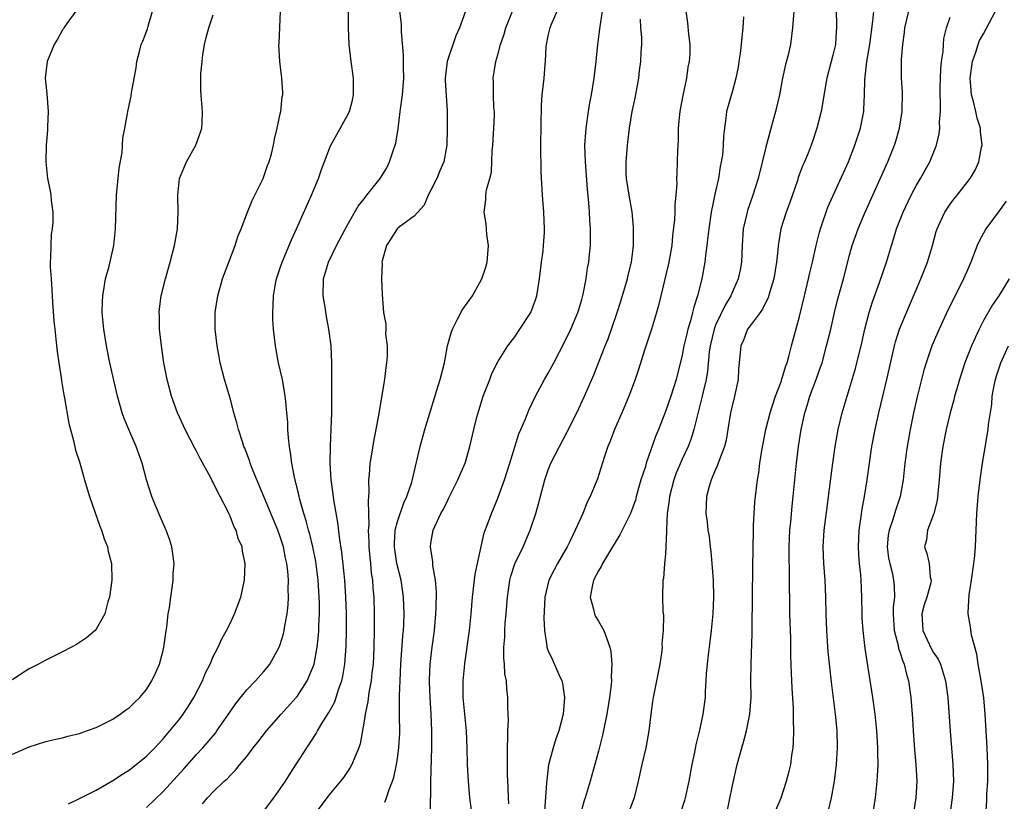
# Model space of a CAD drawing. Units: inches. Extents: x 2595000 to 2598000, y 1491000 to 1494000.
# Drawn here: x 2595228 to 2595345, y 1492303 to 1492396 of the extents above; entities that cross this region are included whole.
import ezdxf

# ---------------------------------------------------------------- set-up
doc = ezdxf.new("R2010")
doc.units = ezdxf.units.IN
doc.header["$MEASUREMENT"] = 0
doc.layers.add('LD25951491_2ft', color=190, linetype='Continuous')

msp = doc.modelspace()

# ---------------------------------------------------------------- linework, layer by layer
at = {"layer": 'LD25951491_2ft'}
for points, elevation in [([(2595249.71, 1492302.29), (2595250.3, 1492303), (2595251, 1492303.74), (2595252.31, 1492305), (2595252.68, 1492305.32), (2595253, 1492305.69), (2595253.67, 1492306.33), (2595254.17, 1492307), (2595255, 1492307.97), (2595255.77, 1492309), (2595256.32, 1492309.68), (2595257.34, 1492311), (2595259.1, 1492313), (2595260.9, 1492315), (2595261, 1492315.13), (2595262.23, 1492317), (2595263.03, 1492318.97), (2595263.41, 1492321), (2595263.56, 1492322.44), (2595263.59, 1492323), (2595263.6, 1492323.6), (2595263.67, 1492325), (2595263.67, 1492326.33), (2595263.65, 1492327), (2595263.52, 1492329), (2595263.24, 1492331.24), (2595262.87, 1492333), (2595262.51, 1492334.51), (2595262.37, 1492335), (2595262.1, 1492336.1), (2595261.81, 1492337), (2595261.33, 1492338.67), (2595261.21, 1492339.21), (2595260.68, 1492341.32), (2595260.37, 1492343), (2595260.23, 1492344.23), (2595260.09, 1492345), (2595259.97, 1492346.03), (2595259.91, 1492347), (2595259.89, 1492347.89), (2595259.79, 1492349), (2595259.65, 1492350.35), (2595259.6, 1492351), (2595259.52, 1492351.52), (2595259.25, 1492353), (2595258.8, 1492355), (2595258.52, 1492356.52), (2595258.42, 1492357), (2595258.19, 1492359), (2595258.12, 1492360.12), (2595258.09, 1492361), (2595258.15, 1492361.85), (2595258.18, 1492363), (2595258.43, 1492364.43), (2595258.55, 1492365), (2595259, 1492366.32), (2595259.21, 1492367), (2595260.32, 1492369.68), (2595260.93, 1492371), (2595262.73, 1492375), (2595263.55, 1492377), (2595263.93, 1492378.07), (2595265, 1492380.92), (2595265.74, 1492382.26), (2595267, 1492384.48), (2595267.25, 1492385), (2595267.63, 1492386.37), (2595267.76, 1492387), (2595267.73, 1492389), (2595267.46, 1492391), (2595267.23, 1492393), (2595267.13, 1492395), (2595267.16, 1492399)], 10698), ([(2595271.49, 1492302.51), (2595271.68, 1492303), (2595272, 1492304), (2595272.4, 1492305), (2595272.55, 1492305.45), (2595272.88, 1492307), (2595273, 1492307.76), (2595273.17, 1492309), (2595273.26, 1492310.74), (2595273.24, 1492313), (2595273.25, 1492314.75), (2595273.24, 1492315.24), (2595273.31, 1492317), (2595273.41, 1492319), (2595273.63, 1492322.37), (2595273.7, 1492323), (2595273.74, 1492323.74), (2595273.78, 1492325), (2595273.71, 1492327), (2595273.42, 1492329), (2595272.94, 1492331), (2595272.67, 1492332.67), (2595272.63, 1492333), (2595272.63, 1492333.37), (2595272.73, 1492335), (2595273, 1492336.03), (2595273.74, 1492338.26), (2595274.13, 1492339), (2595274.71, 1492340.71), (2595275.7, 1492345), (2595276.25, 1492347), (2595277.71, 1492351.71), (2595278.1, 1492353), (2595278.6, 1492355), (2595278.99, 1492357), (2595279.42, 1492358.58), (2595279.56, 1492359), (2595280.18, 1492360.18), (2595280.72, 1492361.28), (2595281, 1492361.68), (2595281.96, 1492363), (2595283.07, 1492365), (2595283.57, 1492366.43), (2595283.71, 1492367), (2595283.88, 1492369), (2595283.68, 1492370.32), (2595283.6, 1492371.6), (2595283.35, 1492373), (2595283.55, 1492374.45), (2595283.57, 1492375), (2595283.63, 1492375.63), (2595284.03, 1492377), (2595284.22, 1492377.78), (2595284.29, 1492380.29), (2595284.37, 1492381), (2595284.51, 1492383), (2595284.57, 1492384.57), (2595284.57, 1492385), (2595284.52, 1492385.48), (2595284.46, 1492387), (2595284.48, 1492388.48), (2595284.43, 1492389), (2595284.76, 1492391), (2595285, 1492391.78), (2595285.32, 1492393), (2595285.76, 1492394.24), (2595285.96, 1492395), (2595287.37, 1492398.63)], 10704), ([(2595227, 1492308.25), (2595229, 1492309.11), (2595231, 1492309.73), (2595232.01, 1492309.99), (2595233, 1492310.2), (2595233.63, 1492310.37), (2595235, 1492310.7), (2595235.87, 1492311), (2595237, 1492311.43), (2595239, 1492312.43), (2595239.87, 1492313), (2595240.52, 1492313.48), (2595241, 1492313.81), (2595241.58, 1492314.42), (2595242.21, 1492315), (2595243, 1492315.95), (2595243.67, 1492317), (2595244.1, 1492317.9), (2595244.58, 1492319), (2595245, 1492320.63), (2595245.08, 1492321), (2595245.31, 1492322.69), (2595245.43, 1492323.43), (2595245.62, 1492325), (2595245.75, 1492325.75), (2595245.91, 1492327), (2595246.09, 1492328.09), (2595246.2, 1492329), (2595246.22, 1492329.78), (2595246.31, 1492331), (2595246.16, 1492332.16), (2595246.04, 1492333), (2595245.79, 1492333.79), (2595245.36, 1492335), (2595245.25, 1492335.25), (2595245, 1492335.78), (2595244.64, 1492336.64), (2595244.08, 1492337.92), (2595243.64, 1492339), (2595243, 1492341), (2595242.49, 1492343), (2595241.79, 1492345), (2595240.9, 1492347), (2595240.35, 1492348.35), (2595240.11, 1492349), (2595239.55, 1492351), (2595238.65, 1492355), (2595238.26, 1492357), (2595237.93, 1492359), (2595237.73, 1492361), (2595237.75, 1492362.25), (2595237.79, 1492363), (2595237.98, 1492363.98), (2595238.13, 1492365), (2595238.55, 1492366.55), (2595239.1, 1492369), (2595239.32, 1492371), (2595239.44, 1492375), (2595239.75, 1492378.25), (2595240.1, 1492380.1), (2595240.17, 1492381), (2595240.19, 1492381.81), (2595240.43, 1492383), (2595240.76, 1492384.76), (2595240.78, 1492385), (2595241.18, 1492386.82), (2595241.22, 1492387.22), (2595241.78, 1492390.22), (2595241.87, 1492391), (2595242.17, 1492392.17), (2595242.4, 1492393), (2595242.58, 1492393.42), (2595243.13, 1492394.87), (2595243.21, 1492395.21), (2595243.73, 1492397)], 10692), ([(2595234.57, 1492397), (2595233.51, 1492395.51), (2595233.16, 1492395), (2595233.1, 1492394.9), (2595233, 1492394.76), (2595232.37, 1492393.63), (2595232, 1492393), (2595231.14, 1492391), (2595230.9, 1492389), (2595231.13, 1492387.13), (2595231.29, 1492385), (2595231.2, 1492383.2), (2595231.21, 1492382.79), (2595231.03, 1492381), (2595230.99, 1492379), (2595231.21, 1492377), (2595231.52, 1492375.52), (2595231.6, 1492375), (2595231.64, 1492374.36), (2595231.83, 1492373), (2595231.84, 1492371.84), (2595231.76, 1492371), (2595231.65, 1492370.35), (2595231.58, 1492369), (2595231.57, 1492367.57), (2595231.53, 1492367), (2595231.53, 1492366.47), (2595231.62, 1492365), (2595231.72, 1492363.72), (2595231.74, 1492363), (2595231.79, 1492362.21), (2595231.96, 1492359.96), (2595232.06, 1492359), (2595232.21, 1492357.79), (2595232.35, 1492356.35), (2595232.54, 1492355), (2595232.82, 1492353.18), (2595232.85, 1492352.85), (2595233.15, 1492351.15), (2595233.23, 1492350.77), (2595233.73, 1492347.73), (2595234.29, 1492345.71), (2595234.55, 1492344.55), (2595235, 1492343.16), (2595235.62, 1492341), (2595235.94, 1492339.94), (2595236.23, 1492339), (2595237.46, 1492335.46), (2595237.66, 1492335), (2595237.96, 1492333.96), (2595238.36, 1492333), (2595238.45, 1492332.45), (2595238.83, 1492331), (2595238.89, 1492329), (2595238.6, 1492327), (2595238.41, 1492326.41), (2595238.04, 1492325), (2595237, 1492323.15), (2595236.87, 1492323), (2595235.86, 1492322.14), (2595234.67, 1492321.33), (2595234.08, 1492321), (2595233, 1492320.44), (2595231, 1492319.48), (2595230.12, 1492319), (2595229, 1492318.44), (2595228.14, 1492317.86), (2595227, 1492317.13)], 10690), ([(2595233.7, 1492302.3), (2595235, 1492302.92), (2595237, 1492303.93), (2595239, 1492305.07), (2595240.14, 1492305.86), (2595241, 1492306.37), (2595241.35, 1492306.65), (2595241.8, 1492307), (2595243, 1492307.99), (2595244, 1492309), (2595244.48, 1492309.52), (2595245, 1492310.06), (2595245.81, 1492311), (2595247, 1492312.46), (2595247.41, 1492313), (2595248.04, 1492313.96), (2595248.69, 1492315), (2595249.71, 1492317), (2595250.06, 1492317.94), (2595250.64, 1492319), (2595251, 1492319.89), (2595251.58, 1492321), (2595252, 1492322), (2595252.59, 1492323), (2595253, 1492323.84), (2595253.54, 1492325), (2595253.85, 1492325.85), (2595254.27, 1492327), (2595254.71, 1492329), (2595254.79, 1492331), (2595254.48, 1492332.48), (2595254.43, 1492333), (2595253.98, 1492333.98), (2595253.72, 1492335), (2595253.46, 1492335.46), (2595253, 1492336.68), (2595252.89, 1492336.89), (2595252.72, 1492337.28), (2595251.83, 1492339), (2595251.53, 1492339.53), (2595251, 1492340.69), (2595250.88, 1492340.88), (2595250.67, 1492341.33), (2595249.48, 1492343.48), (2595249, 1492344.44), (2595248.79, 1492344.79), (2595247.64, 1492347), (2595247.45, 1492347.45), (2595246.71, 1492349), (2595246.01, 1492351), (2595245.5, 1492353), (2595245.11, 1492355), (2595244.82, 1492357), (2595244.59, 1492359), (2595244.57, 1492360.57), (2595244.54, 1492361), (2595244.58, 1492361.42), (2595244.78, 1492363), (2595245.27, 1492365), (2595245.86, 1492367), (2595246.37, 1492369), (2595246.72, 1492371), (2595246.81, 1492373), (2595246.77, 1492375), (2595246.96, 1492377), (2595247.79, 1492379), (2595248.91, 1492381), (2595249.48, 1492382.52), (2595249.61, 1492383), (2595249.65, 1492383.65), (2595249.71, 1492385), (2595249.57, 1492386.43), (2595249.52, 1492387.52), (2595249.5, 1492389), (2595249.52, 1492389.52), (2595249.66, 1492391), (2595249.76, 1492391.76), (2595249.96, 1492393), (2595250.15, 1492393.85), (2595250.45, 1492395), (2595251, 1492396.57)], 10694), ([(2595243, 1492301.87), (2595245, 1492303.79), (2595247.5, 1492306.5), (2595249, 1492308.21), (2595249.74, 1492309), (2595251.25, 1492310.75), (2595251.44, 1492311), (2595252.83, 1492313), (2595253, 1492313.28), (2595253.7, 1492314.3), (2595255, 1492315.91), (2595256.05, 1492317), (2595257, 1492318.06), (2595257.42, 1492318.58), (2595257.74, 1492319), (2595258.88, 1492321), (2595259, 1492321.32), (2595259.39, 1492322.61), (2595259.47, 1492323), (2595259.55, 1492323.55), (2595259.82, 1492325), (2595259.94, 1492326.06), (2595259.99, 1492327), (2595259.95, 1492327.95), (2595259.99, 1492329), (2595259.91, 1492330.09), (2595259.79, 1492331), (2595259.64, 1492331.64), (2595259.38, 1492333), (2595259, 1492334.18), (2595258.7, 1492335), (2595255.66, 1492342.34), (2595255.42, 1492343), (2595255.33, 1492343.33), (2595254.77, 1492344.77), (2595254.66, 1492345), (2595254.47, 1492345.53), (2595254.01, 1492347), (2595253.82, 1492347.82), (2595253.47, 1492349), (2595253.38, 1492349.38), (2595253, 1492350.76), (2595252.35, 1492353), (2595251.83, 1492355), (2595251.69, 1492355.69), (2595251.45, 1492357), (2595251.24, 1492359), (2595251.24, 1492361), (2595251.53, 1492363), (2595252.09, 1492365), (2595252.33, 1492365.67), (2595252.86, 1492367), (2595253.63, 1492369), (2595253.94, 1492370.06), (2595254.33, 1492371), (2595255.09, 1492373), (2595255.64, 1492374.36), (2595256.95, 1492377), (2595257.46, 1492378.54), (2595257.67, 1492379), (2595257.95, 1492379.95), (2595258.19, 1492381), (2595258.31, 1492381.69), (2595258.63, 1492383), (2595259, 1492384.74), (2595259.05, 1492385), (2595259.24, 1492386.76), (2595259.29, 1492387), (2595259.29, 1492387.29), (2595259.2, 1492389), (2595258.93, 1492391), (2595258.82, 1492393), (2595258.85, 1492393.15), (2595259.04, 1492397)], 10696), ([(2595257, 1492301.38), (2595258.22, 1492303), (2595259.61, 1492305), (2595260.14, 1492305.86), (2595262.16, 1492309), (2595263.3, 1492310.7), (2595263.44, 1492311), (2595264.1, 1492312.1), (2595264.81, 1492313.19), (2595265.5, 1492314.5), (2595265.97, 1492315.97), (2595266.34, 1492317), (2595266.47, 1492317.53), (2595266.72, 1492319), (2595266.88, 1492321.12), (2595266.91, 1492323), (2595266.9, 1492325.1), (2595266.84, 1492327), (2595266.71, 1492329), (2595266.37, 1492332.37), (2595266.12, 1492333.88), (2595265.89, 1492335.89), (2595265.39, 1492338.61), (2595265.31, 1492339.31), (2595265.07, 1492341), (2595264.96, 1492343), (2595264.98, 1492345.02), (2595265.07, 1492347.07), (2595265.14, 1492349), (2595265.14, 1492350.86), (2595265.15, 1492351.15), (2595265.14, 1492355), (2595265.06, 1492357), (2595264.81, 1492359), (2595264.51, 1492360.51), (2595264.35, 1492361.65), (2595264.13, 1492363), (2595264.18, 1492365), (2595264.75, 1492367), (2595265.71, 1492369), (2595267, 1492371.4), (2595268.31, 1492373.69), (2595269, 1492374.59), (2595269.35, 1492375), (2595270.93, 1492377), (2595271.72, 1492378.28), (2595272.06, 1492379), (2595272.55, 1492380.55), (2595272.73, 1492381), (2595272.79, 1492381.21), (2595273.07, 1492382.93), (2595273.32, 1492385), (2595273.6, 1492387), (2595273.76, 1492389), (2595273.71, 1492390.29), (2595273.72, 1492391.72), (2595273.47, 1492394.53), (2595273.48, 1492395), (2595273.46, 1492395.46), (2595273.28, 1492397)], 10700), ([(2595281.14, 1492397), (2595280.42, 1492395), (2595279.97, 1492394.03), (2595278.93, 1492391), (2595278.71, 1492389), (2595278.71, 1492388.71), (2595278.93, 1492385.07), (2595278.95, 1492382.95), (2595278.91, 1492381), (2595278.54, 1492379), (2595278.07, 1492377.93), (2595277.71, 1492377), (2595277, 1492375.6), (2595276.67, 1492375), (2595276.17, 1492373.83), (2595275.41, 1492373), (2595275, 1492372.49), (2595273.24, 1492371.24), (2595272.95, 1492371), (2595272.22, 1492369.78), (2595271.67, 1492369), (2595271.16, 1492367.16), (2595271.14, 1492367), (2595271.17, 1492366.83), (2595271.08, 1492365), (2595271.15, 1492363.15), (2595271.34, 1492361), (2595271.61, 1492359.61), (2595271.61, 1492359), (2595271.58, 1492358.42), (2595271.76, 1492357), (2595271.78, 1492355.78), (2595271.7, 1492355), (2595271.59, 1492354.41), (2595271.45, 1492353), (2595270.74, 1492348.74), (2595270.41, 1492347), (2595270.16, 1492345.84), (2595269.85, 1492343.85), (2595269.7, 1492343), (2595269.6, 1492341.6), (2595269.53, 1492341), (2595269.58, 1492339.58), (2595269.54, 1492339), (2595269.48, 1492338.52), (2595269.55, 1492337), (2595269.58, 1492335.58), (2595269.51, 1492335), (2595269.57, 1492333.57), (2595269.57, 1492333), (2595269.68, 1492331.68), (2595269.77, 1492331), (2595269.87, 1492329.87), (2595270, 1492329), (2595270.06, 1492328.06), (2595270.16, 1492327), (2595270.22, 1492325), (2595270.22, 1492323), (2595270.18, 1492321), (2595270.08, 1492319), (2595269.95, 1492317.95), (2595269.86, 1492317), (2595269.58, 1492315.58), (2595269.46, 1492314.54), (2595269.12, 1492313), (2595269, 1492312.16), (2595268.53, 1492309.47), (2595268.38, 1492309), (2595267.89, 1492307.89), (2595267.55, 1492307), (2595267.36, 1492306.64), (2595266.54, 1492305.46), (2595266.19, 1492305), (2595265, 1492303.59), (2595264.54, 1492303), (2595263.05, 1492301)], 10702), ([(2595276.96, 1492301.04), (2595276.98, 1492304.98), (2595277.1, 1492309), (2595277.1, 1492311), (2595277.01, 1492313), (2595276.89, 1492315), (2595276.84, 1492316.84), (2595276.84, 1492317.16), (2595276.92, 1492319), (2595277.16, 1492321), (2595277.43, 1492323), (2595277.59, 1492325), (2595277.62, 1492325.62), (2595277.66, 1492327.66), (2595277.53, 1492329), (2595277.23, 1492330.77), (2595277.22, 1492331.22), (2595276.94, 1492333), (2595277, 1492333.42), (2595277.26, 1492335), (2595277.44, 1492335.44), (2595278.17, 1492337), (2595278.48, 1492337.52), (2595279, 1492338.59), (2595279.15, 1492338.85), (2595280.22, 1492341), (2595280.43, 1492341.57), (2595281.07, 1492343), (2595281.66, 1492345), (2595282.13, 1492347), (2595282.49, 1492348.49), (2595282.71, 1492349.29), (2595283.23, 1492351), (2595284.02, 1492353), (2595284.28, 1492353.72), (2595285, 1492355.1), (2595286.16, 1492357), (2595287, 1492358.1), (2595287.63, 1492359), (2595288.92, 1492361), (2595289.5, 1492362.5), (2595289.65, 1492363), (2595289.75, 1492363.75), (2595289.97, 1492365), (2595290.19, 1492367), (2595290.38, 1492368.38), (2595290.44, 1492369), (2595290.55, 1492370.55), (2595290.56, 1492371), (2595290.46, 1492373), (2595290.31, 1492375), (2595290.18, 1492377.82), (2595290.13, 1492381), (2595290.22, 1492385.78), (2595290.29, 1492387), (2595290.51, 1492389), (2595290.64, 1492390.64), (2595290.69, 1492391), (2595290.77, 1492392.77), (2595290.79, 1492393), (2595291, 1492394.03), (2595291.22, 1492395), (2595291.36, 1492395.36), (2595292.08, 1492397)], 10706), ([(2595282.05, 1492300.05), (2595281.66, 1492303), (2595281.47, 1492305), (2595281.38, 1492307), (2595281.33, 1492309), (2595281.23, 1492311), (2595281.03, 1492313), (2595280.85, 1492315), (2595280.85, 1492317), (2595281, 1492318.59), (2595281.05, 1492319.05), (2595281.59, 1492323), (2595281.8, 1492325), (2595281.97, 1492327), (2595282.28, 1492329.72), (2595283.34, 1492334.66), (2595283.78, 1492335.78), (2595284.21, 1492337), (2595284.46, 1492337.54), (2595285, 1492338.82), (2595285.78, 1492341), (2595286.42, 1492343), (2595287.5, 1492346.5), (2595287.73, 1492347), (2595288.28, 1492348.28), (2595288.68, 1492349.32), (2595289.48, 1492351), (2595290.55, 1492353), (2595291, 1492353.76), (2595291.44, 1492354.56), (2595291.66, 1492355), (2595293, 1492357.53), (2595293.7, 1492359), (2595294.54, 1492361), (2595294.64, 1492361.37), (2595295, 1492362.53), (2595295.19, 1492363.19), (2595295.54, 1492365), (2595295.71, 1492366.29), (2595295.86, 1492367), (2595295.93, 1492367.93), (2595296.04, 1492369), (2595296.07, 1492369.93), (2595296.04, 1492371), (2595295.97, 1492371.97), (2595295.93, 1492373), (2595295.85, 1492374.15), (2595295.69, 1492375.69), (2595295.44, 1492379), (2595295.39, 1492381), (2595295.49, 1492382.51), (2595295.53, 1492383), (2595295.81, 1492385), (2595295.97, 1492386.03), (2595296.17, 1492387), (2595296.51, 1492389), (2595296.74, 1492391), (2595296.94, 1492393), (2595297.19, 1492395.18), (2595297.47, 1492397)], 10708), ([(2595307.44, 1492397), (2595307.62, 1492395.62), (2595307.77, 1492394.23), (2595307.93, 1492393), (2595307.9, 1492391.9), (2595307.82, 1492391), (2595307.68, 1492390.32), (2595307.5, 1492389), (2595307.07, 1492386.93), (2595306.75, 1492385.25), (2595306.67, 1492384.67), (2595306.52, 1492383), (2595306.51, 1492381.49), (2595306.44, 1492380.44), (2595306.41, 1492379), (2595306.35, 1492377.65), (2595306.34, 1492377), (2595306.35, 1492376.35), (2595306.26, 1492375), (2595306.14, 1492373.86), (2595306.13, 1492373), (2595306.09, 1492372.09), (2595305.85, 1492370.15), (2595305.76, 1492369), (2595305.41, 1492367), (2595305.34, 1492366.66), (2595304.18, 1492361.82), (2595303.94, 1492361), (2595303.32, 1492359), (2595302.51, 1492356.51), (2595301.8, 1492354.2), (2595301.39, 1492353), (2595300.63, 1492351), (2595300.16, 1492349.84), (2595299.78, 1492349), (2595298.92, 1492347), (2595298.39, 1492345.61), (2595298.13, 1492345), (2595297.68, 1492343.68), (2595296.87, 1492341.13), (2595296.02, 1492339), (2595295.67, 1492338.33), (2595295.12, 1492337), (2595294.24, 1492335), (2595293.56, 1492333.56), (2595293.28, 1492333), (2595292.12, 1492331), (2595291.73, 1492330.27), (2595291.08, 1492329), (2595290.6, 1492327), (2595290.49, 1492324.49), (2595290.54, 1492323), (2595290.83, 1492321.17), (2595290.84, 1492321), (2595291, 1492320.59), (2595291.51, 1492319.51), (2595292.26, 1492317.74), (2595292.61, 1492317), (2595292.69, 1492316.69), (2595292.96, 1492315), (2595292.8, 1492313), (2595292.27, 1492311), (2595291.93, 1492310.07), (2595291.58, 1492309), (2595291.05, 1492306.95), (2595290.82, 1492305.18), (2595290.81, 1492304.81), (2595290.57, 1492301.43)], 10712), ([(2595314.32, 1492396.32), (2595314.23, 1492395), (2595314.11, 1492393.89), (2595314.06, 1492393), (2595313.92, 1492391.92), (2595313.79, 1492391), (2595313.68, 1492390.32), (2595313.4, 1492389), (2595313, 1492387.47), (2595312.31, 1492385), (2595312.23, 1492384.23), (2595312.04, 1492383), (2595311.92, 1492382.08), (2595311.91, 1492381), (2595311.81, 1492379.81), (2595311.68, 1492379), (2595311.56, 1492378.44), (2595311.33, 1492377), (2595311, 1492375.51), (2595310.47, 1492373), (2595310.17, 1492371), (2595310.05, 1492370.05), (2595309.96, 1492369), (2595309.79, 1492367.79), (2595309.72, 1492367), (2595309.36, 1492365), (2595308.85, 1492363), (2595308.38, 1492361.62), (2595308.25, 1492361), (2595308, 1492360), (2595307.68, 1492359), (2595307.54, 1492358.46), (2595307.21, 1492357), (2595307, 1492355.91), (2595306.27, 1492353), (2595305.64, 1492351), (2595305, 1492349.15), (2595304.16, 1492347), (2595303.82, 1492346.18), (2595303, 1492343.78), (2595302.72, 1492343), (2595302.61, 1492342.61), (2595302.08, 1492341), (2595301.51, 1492339), (2595301.41, 1492338.59), (2595301, 1492337.41), (2595300.84, 1492337), (2595299.57, 1492334.43), (2595299, 1492333.53), (2595298.7, 1492333), (2595297.49, 1492331), (2595297.33, 1492330.67), (2595297, 1492330.13), (2595296.41, 1492329), (2595296.25, 1492328.25), (2595296.02, 1492327), (2595296.43, 1492325.57), (2595296.54, 1492325), (2595296.67, 1492324.67), (2595297, 1492324.12), (2595297.63, 1492323), (2595298.38, 1492321), (2595298.48, 1492320.48), (2595298.62, 1492319), (2595298.52, 1492317.48), (2595298.55, 1492317), (2595298.53, 1492316.53), (2595298.33, 1492315), (2595298.01, 1492313), (2595297.49, 1492310.51), (2595297, 1492308.6), (2595296.03, 1492305), (2595295.43, 1492303), (2595295.3, 1492302.7), (2595295, 1492301.68)], 10714), ([(2595320.35, 1492397), (2595320.19, 1492395), (2595319.94, 1492393), (2595319.62, 1492391.62), (2595319.36, 1492390.64), (2595319, 1492389), (2595318.61, 1492387), (2595318.15, 1492385), (2595317.85, 1492383.85), (2595317, 1492380.73), (2595316.07, 1492377), (2595315.46, 1492375), (2595314.81, 1492373.19), (2595314.75, 1492373), (2595314.28, 1492371), (2595314.15, 1492369), (2595314.08, 1492367), (2595313.92, 1492366.08), (2595313.71, 1492365), (2595313, 1492363.45), (2595312.81, 1492363), (2595312.12, 1492361.88), (2595311, 1492359.47), (2595310.82, 1492359), (2595310.35, 1492357), (2595310.24, 1492356.24), (2595310.02, 1492353.98), (2595309.86, 1492353), (2595309.51, 1492351.51), (2595309.41, 1492351), (2595308.41, 1492347), (2595308.07, 1492345.93), (2595307.72, 1492345), (2595307, 1492343.46), (2595306.26, 1492341.74), (2595306.01, 1492341), (2595305.49, 1492339), (2595305.46, 1492338.54), (2595305.23, 1492337), (2595305.13, 1492335.13), (2595305.15, 1492334.85), (2595305, 1492332.11), (2595304.89, 1492331), (2595304.77, 1492329.23), (2595304.68, 1492329), (2595304.66, 1492327), (2595304.68, 1492325.32), (2595304.79, 1492324.79), (2595304.74, 1492323), (2595304.59, 1492321.41), (2595304.61, 1492321), (2595304.57, 1492320.57), (2595304.33, 1492319), (2595303.53, 1492315), (2595303.47, 1492314.53), (2595303.24, 1492313), (2595303.01, 1492311), (2595302.66, 1492309), (2595302.2, 1492307), (2595301.75, 1492305), (2595301.27, 1492303), (2595300.64, 1492301.36)], 10716), ([(2595325.4, 1492397), (2595325.44, 1492395.44), (2595325.43, 1492395), (2595325.39, 1492394.61), (2595325.3, 1492393), (2595325, 1492391.72), (2595324.27, 1492389), (2595324.11, 1492388.1), (2595323.82, 1492386.18), (2595323.59, 1492385), (2595323.07, 1492383), (2595322.56, 1492381.44), (2595322.41, 1492381), (2595322.04, 1492380.04), (2595321.63, 1492379), (2595321.42, 1492378.58), (2595320.87, 1492377.13), (2595320.76, 1492376.76), (2595319.85, 1492374.15), (2595319.43, 1492373), (2595318.8, 1492371), (2595318.53, 1492369.47), (2595318.48, 1492369), (2595318.44, 1492368.44), (2595318.28, 1492367), (2595317.95, 1492365), (2595317.48, 1492363.48), (2595317.27, 1492362.73), (2595317, 1492362.21), (2595316.61, 1492361.39), (2595316.3, 1492361), (2595315, 1492359.26), (2595314.82, 1492359), (2595314.31, 1492357.69), (2595314, 1492357), (2595313.8, 1492355), (2595313.75, 1492354.25), (2595313.7, 1492353), (2595313.26, 1492351), (2595313, 1492349.99), (2595312.78, 1492349), (2595312.47, 1492347), (2595312.25, 1492345.75), (2595312.06, 1492345), (2595311.45, 1492343.45), (2595311.24, 1492342.76), (2595311, 1492342.25), (2595310.46, 1492341), (2595310.21, 1492340.21), (2595309.91, 1492339), (2595309.84, 1492337), (2595309.99, 1492335.99), (2595310.07, 1492335), (2595310.22, 1492334.22), (2595310.34, 1492333), (2595310.43, 1492332.43), (2595310.56, 1492331), (2595310.7, 1492329), (2595310.74, 1492327), (2595310.66, 1492325), (2595310.48, 1492323), (2595310.32, 1492321.68), (2595310.1, 1492320.1), (2595309.87, 1492317.87), (2595309.83, 1492317), (2595309.74, 1492315.74), (2595309.73, 1492315), (2595309.48, 1492313), (2595309.08, 1492311.08), (2595308.64, 1492309.36), (2595308.48, 1492308.48), (2595308.17, 1492307), (2595307.81, 1492305), (2595307.38, 1492303), (2595307.3, 1492302.7), (2595306.74, 1492301)], 10718), ([(2595312.29, 1492301), (2595313, 1492304.49), (2595313.57, 1492307), (2595314.11, 1492309), (2595314.34, 1492309.66), (2595314.7, 1492311), (2595315.1, 1492313), (2595315.23, 1492315), (2595315.22, 1492317), (2595315.24, 1492319), (2595315.36, 1492322.64), (2595315.36, 1492323.36), (2595315.44, 1492330.56), (2595315.51, 1492335), (2595315.54, 1492335.54), (2595315.59, 1492337), (2595315.68, 1492338.32), (2595315.75, 1492339), (2595315.99, 1492341), (2595316.14, 1492341.86), (2595316.27, 1492343), (2595316.5, 1492344.5), (2595316.99, 1492347), (2595317.5, 1492349), (2595317.75, 1492349.75), (2595318.14, 1492351), (2595318.85, 1492352.85), (2595318.92, 1492353.08), (2595319, 1492353.3), (2595319.38, 1492354.62), (2595319.53, 1492355), (2595319.75, 1492355.75), (2595320.06, 1492357), (2595321, 1492360.51), (2595321.6, 1492363), (2595322.09, 1492365), (2595322.25, 1492365.75), (2595322.56, 1492367), (2595323.01, 1492369), (2595323.4, 1492370.6), (2595323.52, 1492371), (2595323.82, 1492371.82), (2595324.21, 1492373), (2595324.42, 1492373.58), (2595326.85, 1492379), (2595327.64, 1492381), (2595328.29, 1492383), (2595328.69, 1492385), (2595328.71, 1492385.29), (2595328.79, 1492387), (2595328.81, 1492388.81), (2595329.05, 1492391), (2595329.4, 1492393), (2595329.79, 1492395.79), (2595329.89, 1492397)], 10720), ([(2595317.97, 1492301), (2595318.81, 1492303), (2595319.47, 1492305), (2595319.8, 1492306.2), (2595319.98, 1492307), (2595320.12, 1492308.12), (2595320.27, 1492309), (2595320.32, 1492309.68), (2595320.35, 1492311), (2595320.3, 1492312.3), (2595320.31, 1492313), (2595320.29, 1492313.71), (2595320.13, 1492316.13), (2595320.08, 1492317.92), (2595319.99, 1492319.99), (2595319.97, 1492322.03), (2595319.88, 1492325), (2595319.86, 1492327), (2595319.83, 1492327.83), (2595319.82, 1492330.18), (2595319.77, 1492331.77), (2595319.77, 1492333), (2595319.86, 1492335), (2595319.97, 1492335.97), (2595320.15, 1492337.85), (2595320.28, 1492339), (2595320.65, 1492343), (2595320.89, 1492345), (2595321.21, 1492347), (2595321.64, 1492349), (2595321.98, 1492350.02), (2595322.27, 1492351), (2595323.02, 1492353), (2595323.54, 1492354.46), (2595323.71, 1492355), (2595324.26, 1492357), (2595324.74, 1492359), (2595325.19, 1492361), (2595325.55, 1492362.45), (2595326.26, 1492365), (2595327, 1492367.84), (2595327.32, 1492369), (2595328.01, 1492371), (2595328.86, 1492373), (2595331.58, 1492379), (2595332.38, 1492381), (2595332.53, 1492381.47), (2595332.96, 1492383), (2595333.27, 1492385), (2595333.3, 1492387.3), (2595333.2, 1492389), (2595333.21, 1492391.21), (2595333.36, 1492393), (2595333.56, 1492394.44), (2595333.61, 1492395), (2595334.07, 1492397)], 10722), ([(2595324.48, 1492301.52), (2595324.82, 1492303), (2595325.19, 1492305), (2595325.44, 1492307), (2595325.56, 1492309), (2595325.52, 1492311), (2595325.46, 1492311.46), (2595325.32, 1492313), (2595324.82, 1492316.82), (2595324.44, 1492320.44), (2595324.28, 1492323), (2595324.21, 1492325), (2595324.17, 1492327), (2595324.09, 1492329), (2595323.94, 1492331), (2595323.85, 1492333), (2595323.95, 1492335), (2595324.31, 1492337.69), (2595324.49, 1492339), (2595325, 1492343), (2595325.29, 1492345), (2595325.64, 1492347), (2595326.11, 1492349), (2595326.71, 1492351), (2595327, 1492351.92), (2595327.7, 1492354.3), (2595327.88, 1492355), (2595328.37, 1492357), (2595328.82, 1492359), (2595329.34, 1492361), (2595329.74, 1492362.26), (2595330.58, 1492364.58), (2595331.39, 1492367), (2595332, 1492369), (2595332.25, 1492369.75), (2595332.6, 1492371), (2595333.38, 1492373), (2595334.36, 1492375), (2595335, 1492376.2), (2595335.48, 1492377), (2595336.01, 1492377.99), (2595336.57, 1492379), (2595337.37, 1492381), (2595337.68, 1492382.32), (2595337.76, 1492383), (2595337.73, 1492383.73), (2595337.84, 1492385), (2595337.87, 1492386.13), (2595337.81, 1492387), (2595337.81, 1492387.81), (2595337.84, 1492389), (2595337.89, 1492390.11), (2595337.98, 1492391), (2595338.16, 1492392.16), (2595338.2, 1492393), (2595338.27, 1492393.73), (2595338.57, 1492395), (2595339, 1492396.26)], 10724), ([(2595329.76, 1492301), (2595330.08, 1492303), (2595330.2, 1492304.2), (2595330.3, 1492305), (2595330.35, 1492305.65), (2595330.4, 1492307), (2595330.38, 1492308.38), (2595330.39, 1492309), (2595330.26, 1492311), (2595330.04, 1492313), (2595329.76, 1492315), (2595328.86, 1492320.86), (2595328.61, 1492323), (2595328.52, 1492324.52), (2595328.49, 1492325), (2595328.46, 1492327), (2595328.37, 1492329), (2595328.33, 1492329.67), (2595328.19, 1492331), (2595328.1, 1492332.1), (2595328.06, 1492333), (2595328.13, 1492335), (2595328.34, 1492336.34), (2595328.49, 1492337.51), (2595328.77, 1492339), (2595329.1, 1492341), (2595329.67, 1492345), (2595330.04, 1492347), (2595330.48, 1492349), (2595331.45, 1492353), (2595332.38, 1492357), (2595332.5, 1492357.5), (2595332.98, 1492359), (2595334.15, 1492361.85), (2595335.52, 1492365), (2595336.3, 1492367), (2595336.89, 1492369), (2595337.34, 1492370.66), (2595337.46, 1492371), (2595337.87, 1492371.87), (2595338.38, 1492373), (2595339, 1492373.92), (2595339.46, 1492374.54), (2595339.85, 1492375), (2595341.42, 1492377), (2595342, 1492378), (2595342.45, 1492379), (2595342.76, 1492380.76), (2595342.83, 1492381), (2595342.62, 1492382.62), (2595342.62, 1492383), (2595342.23, 1492384.23), (2595342.08, 1492385), (2595341.8, 1492386.2), (2595341.57, 1492387), (2595341.51, 1492387.51), (2595341.42, 1492389), (2595341.69, 1492391), (2595342.08, 1492392.08), (2595342.35, 1492393), (2595342.52, 1492393.48), (2595343, 1492394.3), (2595344.44, 1492397)], 10726), ([(2595286.31, 1492302.31), (2595286.26, 1492303), (2595286.23, 1492304.23), (2595286.18, 1492305), (2595286.14, 1492305.86), (2595286.13, 1492307), (2595286.15, 1492308.15), (2595286.13, 1492309), (2595286.19, 1492310.19), (2595286.17, 1492311), (2595286.25, 1492312.25), (2595286.17, 1492313.83), (2595286.19, 1492315), (2595286.06, 1492316.06), (2595286.03, 1492317), (2595285.84, 1492317.84), (2595285.8, 1492319), (2595285.69, 1492319.69), (2595285.7, 1492321), (2595285.81, 1492322.19), (2595285.81, 1492323), (2595285.88, 1492323.88), (2595285.99, 1492325), (2595286.12, 1492327), (2595286.4, 1492329), (2595286.52, 1492329.48), (2595287.03, 1492330.97), (2595288, 1492333), (2595288.86, 1492335), (2595289.52, 1492337), (2595289.85, 1492338.15), (2595290.59, 1492341), (2595291, 1492342.21), (2595291.32, 1492343), (2595292.34, 1492345), (2595293.28, 1492346.72), (2595294.41, 1492349), (2595295.35, 1492351), (2595296.46, 1492353.54), (2595297.81, 1492357), (2595298.16, 1492357.84), (2595298.57, 1492359), (2595299.25, 1492361), (2595299.67, 1492362.33), (2595300.46, 1492365), (2595300.56, 1492365.44), (2595300.96, 1492367), (2595301, 1492367.33), (2595301.2, 1492369), (2595301.2, 1492371), (2595301.19, 1492371.19), (2595301.02, 1492373.02), (2595300.68, 1492375), (2595300.36, 1492377), (2595300.32, 1492377.68), (2595300.3, 1492379), (2595300.45, 1492380.45), (2595300.48, 1492381), (2595300.73, 1492383), (2595301.04, 1492385), (2595301.39, 1492386.61), (2595301.81, 1492389), (2595301.9, 1492389.9), (2595302.06, 1492391), (2595302.09, 1492392.09), (2595302.17, 1492393), (2595302.17, 1492393.83), (2595302.08, 1492395), (2595302.03, 1492396.03)], 10710), ([(2595345.71, 1492374.29), (2595345, 1492373.3), (2595343.26, 1492371), (2595342.47, 1492369.53), (2595342.25, 1492369), (2595341.5, 1492367), (2595341, 1492365.89), (2595340.62, 1492365), (2595339.4, 1492362.6), (2595338.74, 1492361.26), (2595337.69, 1492359), (2595336.83, 1492357), (2595336.14, 1492355), (2595335.88, 1492354.12), (2595335.09, 1492350.91), (2595334.65, 1492349), (2595334.22, 1492347), (2595333.86, 1492345), (2595333.61, 1492343), (2595333.4, 1492341), (2595333.06, 1492339), (2595332.53, 1492337.47), (2595332.14, 1492336.14), (2595331.71, 1492335), (2595331.61, 1492334.39), (2595331.48, 1492333), (2595331.66, 1492331.66), (2595331.79, 1492331), (2595332.07, 1492329.93), (2595332.26, 1492329), (2595332.32, 1492328.32), (2595332.35, 1492327), (2595332.22, 1492325.78), (2595332.22, 1492325), (2595332.33, 1492323), (2595332.79, 1492321.21), (2595332.85, 1492320.85), (2595333, 1492320.45), (2595333.34, 1492319.34), (2595333.51, 1492319), (2595333.78, 1492317.78), (2595334.03, 1492317), (2595334.3, 1492315), (2595334.5, 1492312.5), (2595334.58, 1492311), (2595334.75, 1492308.75), (2595334.93, 1492307), (2595335.04, 1492305), (2595334.92, 1492303), (2595334.58, 1492301)], 10728), ([(2595346.07, 1492365), (2595344.81, 1492363), (2595344.07, 1492361.93), (2595343, 1492360.04), (2595342.46, 1492359), (2595341.56, 1492357), (2595340.78, 1492355), (2595340.11, 1492353), (2595339.75, 1492351.75), (2595339.54, 1492351), (2595339.44, 1492350.56), (2595339, 1492349), (2595338.53, 1492347), (2595338.12, 1492345), (2595337.86, 1492343), (2595337.7, 1492341), (2595337.45, 1492338.55), (2595337.06, 1492337), (2595336.32, 1492335), (2595336.17, 1492333.83), (2595335.93, 1492333), (2595336.21, 1492332.21), (2595336.49, 1492331), (2595336.64, 1492329.36), (2595336.74, 1492329), (2595336.69, 1492328.69), (2595336.21, 1492327), (2595335.91, 1492326.09), (2595335.62, 1492325), (2595335.75, 1492323), (2595336.79, 1492320.79), (2595337, 1492320.4), (2595337.57, 1492319.57), (2595337.84, 1492319), (2595338.2, 1492317.8), (2595338.47, 1492317), (2595338.75, 1492315), (2595339.03, 1492310.97), (2595339.35, 1492307), (2595339.41, 1492305), (2595339.27, 1492303), (2595338.97, 1492301)], 10730), ([(2595343.27, 1492301), (2595343.39, 1492302.61), (2595343.41, 1492303.41), (2595343.5, 1492305), (2595343.52, 1492307), (2595343.45, 1492309), (2595343.2, 1492313), (2595343.03, 1492314.97), (2595342.73, 1492317), (2595342.36, 1492319), (2595342.18, 1492320.18), (2595341.56, 1492322.44), (2595341.43, 1492323.43), (2595341.16, 1492325), (2595341.15, 1492325.15), (2595341.28, 1492327.28), (2595341.57, 1492329), (2595341.86, 1492331), (2595341.96, 1492331.96), (2595342.03, 1492333), (2595342.18, 1492337), (2595342.34, 1492339), (2595342.58, 1492341), (2595342.88, 1492343), (2595343.56, 1492347), (2595343.61, 1492347.61), (2595343.98, 1492350.02), (2595344.04, 1492351), (2595344.26, 1492352.26), (2595344.42, 1492353), (2595344.56, 1492353.44), (2595345.07, 1492355), (2595345.99, 1492357)], 10732)]:
    msp.add_lwpolyline(points, dxfattribs=dict(at, elevation=elevation))

doc.saveas('drawing.dxf')
